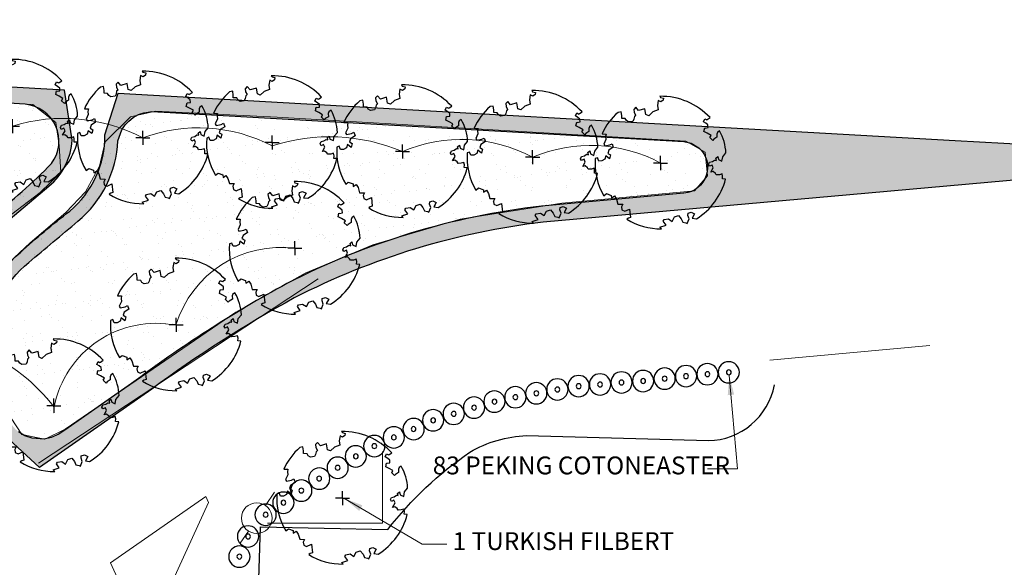
# Model space of a CAD drawing. Extents: x 15052 to 208325, y 85024 to 307632.
# Drawn here: x 92702 to 92854, y 166602 to 166687 of the extents above; entities that cross this region are included whole.
import ezdxf

# ---------------------------------------------------------------- set-up
doc = ezdxf.new("R2010")
doc.units = 0
doc.header["$MEASUREMENT"] = 0
doc.linetypes.add('DGN Style 1', pattern=[90.9143567184622, 0.1512718081837974, -90.76308491027841])
for name, color, linetype in [('0 - curb', 1, 'Continuous'), ('0 - hatch boundry', 75, 'Continuous'), ('0 - hatch fill', 9, 'Continuous'), ('0-edgerflowers', 2, 'Continuous'), ('0-paver', 1, 'Continuous'), ('0-PLANT CONNECTORS', 1, 'Continuous'), ('0-plant labels', 2, 'Continuous'), ('0-PLAZA', 1, 'Continuous'), ('0-SOD', 2, 'Continuous'), ('0-SOD EDGER', 2, 'Continuous'), ('0-text', 2, 'Continuous'), ('L-SHRUB-Dec', 7, 'Continuous'), ('L-TREE-Dec', 3, 'Continuous')]:
    doc.layers.add(name, color=color, linetype=linetype)
doc.layers.add('g-ref-monument', color=2, linetype='Continuous', lineweight=9, plot=False)
doc.layers.add('VA_P_PARKING', color=2, linetype='DGN Style 1', lineweight=9)
doc.layers.add('VA_UTIL_ELECTRIC', color=7, linetype='Continuous', lineweight=9)
doc.styles.get("Standard").update_dxf_attribs({"font": 'ARIAL.TTF'})
doc.styles.add('Style-Arial', font='ARIAL.TTF')
doc.dimstyles.get("Standard").update_dxf_attribs({"dimtxt": 0.18, "dimasz": 0.18, "dimexe": 0.18, "dimexo": 0.0625, "dimgap": 0.09, "dimtad": 0, "dimtih": 1, "dimtoh": 1, "dimdec": 4, "dimzin": 0, "dimdsep": 46, "dimtxsty": 'Standard', "dimcen": 0.09, "dimadec": 0, "dimazin": 0, "dimtfac": 1, "dimtdec": 4, "dimtofl": 0, "dimtmove": 0, "dimatfit": 3, "dimfxl": 0, "dimtolj": 1, "dimtzin": 0, "dimarcsym": 0})
pattern_1 = [(37.50000000000001, (0, 0), (-0.1259867162192163, 3.853647538026317), [0, -3.04, 0, -3.4, 0, -3.25]), (7.499999999999999, (0, 0), (3.539553410535454, 5.644292130459481), [0, -1.64, 0, -2.74, 0, -1.05]), (327.5, (-2.46, 0), (6.22828372350299, 0.011318107073929), [0, -1, 0, -3.6, 0, -4.7]), (317.5, (-2.46, 0), (6.012253209144586, 1.755351129868498), [0, -0.5, 0, -2.36, 0, -2.7])]

# ---------------------------------------------------------------- blocks, each defined once
blk = doc.blocks.new('PPOLEX_26')
at = {"color": 0, "linetype": 'ByBlock', "lineweight": -2}
for p, q in [((0.005424626270780664, 0.00792107504202022), (0.002698217536845959, 0.003849626231669845)), ((-0.005091521702951241, -0.0077830846551592), (-0.0025876769472859, -0.004043999012935728))]:
    blk.add_line(p, q, dxfattribs=at)
blk.add_circle((-1.90007940545911e-05, -4.628764082781345e-05), 0.004725000000000003, dxfattribs=at)
blk = doc.blocks.new('L-DEC')
at = {"layer": 'L-TREE-Dec'}
for p, q in [((-0.5080634444020689, 13.33807231136598), (-0.5080634444020689, 13.33807231136598)), ((0.5181885296478868, 13.39963170711417), (0.5181885296478868, 13.39963170711417)), ((-0.6820728303864598, 12.27527785231359), (-0.6820728303864598, 12.27527785231359)), ((-8.302447794936597, 10.13883069646545), (-8.302447794936597, 10.13883069646545)), ((-7.298181847669184, 9.088710288633592), (-7.298181847669184, 9.088710288633592)), ((0, 0), (-1.5, 0)), ((0, 0), (0, 1.5)), ((0, 0), (1.5, 0)), ((0, 0), (0, -1.5))]:
    blk.add_line(p, q, dxfattribs=at)
blk.add_lwpolyline([(10.56287376862019, 9.698458429076709, 0.2133828526830658), (-0.1641696393489838, 14.2535530977184), (-0.01016291650012136, 14.01702653674874), (0.6142311082221568, 13.87218631478027), (0.5181885296478868, 13.39963170711417), (0.01675121346488595, 13.05743524292484), (-0.5080634444020689, 13.33807231136598), (-0.6820728303864598, 12.27527785231359), (-0.5375044955871999, 11.33379525924101), (-1.67786777112633, 10.91736850258894), (-2.548911300953478, 10.11368608451448), (-3.155946770682931, 10.36971228092443), (-3.155946770682931, 10.36971228092443), (-3.364497071132064, 11.61274674138986), (-4.711260169744492, 11.2215370698832), (-5.309039739426225, 11.93390468019061), (-5.743559609167278, 11.46536747319624), (-5.663567664567381, 10.83138377289288), (-5.351904050447047, 10.22427955560852), (-5.62377944169566, 9.948721207911149), (-5.752419067081064, 9.374776301323436), (-5.960442553739995, 8.899307091254741), (-6.840341545175761, 8.773673184332438), (-6.840341545175761, 8.773673184332438), (-7.298181847669184, 9.088710288633592), (-7.555092588067055, 9.506948613910936), (-8.286905854474753, 9.546030212310143), (-8.302447794936597, 10.13883069646545), (-8.4289465774782, 10.96263111289591), (-9.094495392404497, 10.82202102825977, 0.1069627370117666), (-12.52055256580934, 6.237093910458498), (-12.520552566275, 6.23709390964359), (-11.65734916878864, 6.1895219120197), (-11.65734916878864, 6.1895219120197), (-11.65734916878864, 6.1895219120197), (-11.75520246336237, 5.633001209818758), (-11.68284440645948, 5.016783063416369), (-12.13473244383931, 4.011359078460373), (-11.95466441009194, 3.649814397562295), (-10.87950730649754, 3.863460337510332), (-10.37783684581518, 4.115497814491391), (-10.11344258207828, 3.361390722799115), (-11.0698189646937, 2.749971934477799), (-11.32051267335191, 2.06667960761115), (-10.722549487371, 1.743302918621339), (-10.9235979844816, 0.9050017839763314), (-11.73600701708347, 1.531198310200125), (-11.92458358593285, 0.7873322766972706), (-12.59434465831146, 0.4433322139084339), (-13.21697166282684, 0.4197905280161649), (-13.49372426979244, 1.124099710257724), (-13.98608070332557, 0.94886628491804, 0.1572911187929333), (-12.11092925304547, -6.996196415624581), (-11.55256013991311, -6.536573871155269), (-10.54126658011228, -6.922592709073797), (-10.49276635982096, -7.465348267112859), (-9.855886313132942, -7.037862839410082), (-9.434201885014772, -7.704364343895577), (-9.130521969404072, -8.78142317023594), (-8.0856629521586, -8.807091199560091), (-8.366865535732359, -9.36261123942677), (-8.274163518100977, -10.02382668061182), (-7.666647982317954, -10.31496202026028), (-6.634077707771212, -9.841575515340082), (-6.423540172632784, -11.66563399031293), (-6.859769159927964, -11.80504376033787), (-7.198177736252546, -12.01609160879161, 0.1445786911636207), (0.1613143221475184, -14.07293345837388), (-0.137473423499614, -13.73972440091893), (1.149081557523459, -13.31755585002247), (0.5373134315013885, -12.4495983037632), (0.7690776237286627, -12.07662715681363), (1.659607742447406, -11.91548422258347), (2.476854969281703, -12.46716629108414), (2.968296329025179, -11.49724903062452), (3.830926876980811, -11.21972571010701), (4.406403309199959, -11.95221243496053), (4.714609348215163, -12.6741053906735), (5.386138487141579, -12.81469307967927), (5.676331020891666, -12.95171400799882), (6.070435502566397, -11.93540093896445), (5.814884919207543, -11.22915159829427), (5.858261642511934, -10.71594009897672), (6.526882295496762, -10.51592987193726), (7.254393769428134, -10.86174690164626), (6.718522188719362, -11.82385776482988), (7.634865440893918, -11.93578268587589, 0.1964477459208044), (13.86974999681115, -3.443265271373093), (13.19709750451148, -3.404459771234542), (13.24723849492148, -2.831956612411886), (13.11847241548821, -2.324856254272163), (12.55273023201153, -2.507892713882029), (11.8997227284126, -2.520940188318491), (11.70893325237557, -2.225420047645457), (11.21672080643475, -1.843394874827936), (10.7401276207529, -1.965580890187994), (11.25855033285916, -1.017780849477276), (11.01070289127529, -0.4305554031161591), (10.4640569020994, -0.7063667483162135), (10.25781945465133, -0.304422719986178), (10.47151280753314, 0.1862307506380603), (11.06985936686397, 0.320887085981667), (11.53651862265542, 0.6371618016855791), (11.93222718080506, 0.5555864884518087), (11.80926540214568, 1.04262400441803), (12.19305310910568, 1.366710290429182), (12.35360686480999, 0.7190997193101794), (13.11227146117017, 0.3998788128374144), (13.26264056470245, 1.33918266359251), (13.95250120200217, 2.143437963095494, 0.1187497395754748), (12.59112633345649, 6.870057168300264), (12.15741946129128, 6.540398765355349), (12.00778709724545, 6.180966284824535), (12.02800701232627, 5.507417171960697), (11.36707537528127, 5.091409660177305), (11.16228159936145, 4.832856883876957), (10.53953473595902, 5.418340691947378), (10.79867525026202, 5.898518110159785), (9.973929291125387, 6.370683162822388), (9.26190113928169, 6.741570955142379), (9.418076689820737, 7.517150525702164), (9.545017656404525, 7.463418016326614), (10.15835578227416, 7.5587959891418), (10.1186755024828, 8.130930187995546), (9.682791718747467, 8.491840758826584), (9.168622926343232, 8.827991342172027), (9.431217983365059, 9.470738962758332), (9.845642901957035, 9.250490402104333), (9.97930916864425, 9.332813288434409), (10.56305972672999, 9.698256669798866)], format="xyb", dxfattribs=at)
blk = doc.blocks.new('L-D3')
at = {"layer": 'L-SHRUB-Dec'}
for radius in [1.5, 0.339408032558408]:
    blk.add_circle((0, 0), radius, dxfattribs=at)
blk = doc.blocks.new('apron')
at = {"layer": '0 - hatch fill'}
h = blk.add_hatch(color=256, dxfattribs=at)
edge = h.paths.add_edge_path(flags=16)
edge.add_line((93801.78895024855, 166782.5022550852), (93800.36869437814, 166781.5273767254))
edge.add_line((93800.36869437814, 166781.5273767254), (93799.17230814126, 166780.9837045759))
edge.add_line((93799.17230814126, 166780.9837045759), (93798.11893206497, 166780.7605773245))
edge.add_line((93798.11893206497, 166780.7605773245), (93796.28339067064, 166780.8657526548))
edge.add_line((93796.28339067064, 166780.8657526548), (93795.15256290337, 166781.2584107378))
edge.add_line((93795.15256290337, 166781.2584107378), (93794.14804342626, 166781.8751280034))
edge.add_line((93794.14804342626, 166781.8751280034), (93793.6458152377, 166782.3144340031))
edge.add_line((93793.6458152377, 166782.3144340031), (93792.84146378042, 166783.2940585625))
edge.add_arc((93807.29406874847, 166794.083440818), 18.03575781097454, 129.8477521408974, 216.7426443824976, ccw=False)
edge.add_arc((-214209.0329712099, 534634.3473477116), 479753.2821609437, 309.941609410819, 309.9427887909027)
edge.add_arc((93792.29539688007, 166827.4675839946), 17.18902774418648, 309.8464313890715, 357.3339254836462)
edge.add_line((93809.46581908524, 166826.6680365682), (93810.05355678785, 166828.320095462))
edge.add_line((93810.05355678785, 166828.320095462), (93810.59823715618, 166829.1177249455))
edge.add_line((93810.59823715618, 166829.1177249455), (93811.15686280772, 166829.6965822459))
edge.add_line((93811.15686280772, 166829.6965822459), (93811.80511489625, 166830.2409897302))
edge.add_line((93811.80511489625, 166830.2409897302), (93812.6533342028, 166830.6958118416))
edge.add_line((93812.6533342028, 166830.6958118416), (93813.43131814135, 166830.9422178496))
edge.add_line((93813.43131814135, 166830.9422178496), (93814.1013024778, 166831.0817079024))
edge.add_line((93814.1013024778, 166831.0817079024), (93814.65962275816, 166831.1514529288))
edge.add_line((93814.65962275816, 166831.1514529288), (93816.60435830257, 166831.0641671952))
edge.add_line((93816.60435830257, 166831.0641671952), (93896.54327410094, 166826.5668268113))
edge.add_line((93896.54327410094, 166826.5668268113), (93897.71710113763, 166826.2923985025))
edge.add_line((93897.71710113763, 166826.2923985025), (93898.89579795915, 166825.5612993568))
edge.add_arc((93896.22998203864, 166822.5791146747), 4.000000000024799, -84.91638888841851, 48.20603230861673, ccw=False)
edge.add_line((93896.58441958098, 166818.5948488667), (93874.66631697201, 166816.6048868044))
edge.add_arc((93887.82370277, 166702.8587899107), 114.5045473314918, 96.59826691481521, 117.2200235158939)
edge.add_arc((93933.2182535003, 166626.65656423), 203.1065442647639, 118.7750886926482, 126.7988822650776)
edge.add_line((93811.55581318085, 166789.2927193084), (93801.78895024855, 166782.5022550852))
edge = h.paths.add_edge_path()
edge.add_line((93797.38066118718, 166776.3925160074), (93791.35343162874, 166781.9455794216))
edge.add_arc((93807.29406874848, 166794.0834408179), 20.03575781095107, 129.9813927008811, 217.2871476646729, ccw=False)
edge.add_arc((93871.39684974645, 166725.2691755321), 114.0588649389222, 127.43823900684731, 132.4451630034598, ccw=False)
edge.add_arc((93792.3665777739, 166827.4123942124), 15.10105798118952, 309.9328849901837, 360.6048535801421)
edge.add_line((93807.46679430454, 166827.5718083858), (93809.48861655236, 166833.9683603637))
edge.add_line((93809.48861655236, 166833.9683603637), (93938.34570354913, 166826.720491238))
edge.add_line((93938.34570354913, 166826.720491238), (93979.52480595412, 166824.4627368466))
edge.add_arc((93979.49741477153, 166823.9631500371), 0.5003371433712094, -84.37904310885051, 86.86174778313449, ccw=False)
edge.add_line((93979.54642125084, 166823.4652186944), (93922.11167744815, 166818.3558634412))
edge.add_line((93922.11167744815, 166818.3558634412), (93874.92825904315, 166814.1185139628))
edge.add_arc((93887.82235844625, 166702.8632120632), 112.0000000008947, 96.61088609914013, 117.2074385275813)
edge.add_arc((93927.22102685148, 166636.8829330607), 188.756520195072, 118.6865918648328, 126.601625017903)
edge.add_line((93814.67539636437, 166788.4167740812), (93797.38066118718, 166776.3925160074))
h = blk.add_hatch(color=256, dxfattribs=at)
edge = h.paths.add_edge_path(flags=16)
edge.add_arc((93807.26047343393, 166794.1019416469), 26.99999999818485, 152.3125676664933, 174.6834343297585, ccw=False)
edge.add_arc((93805.56000184263, 166795.4727201131), 24.86092145419644, 128.965177564866, 153.2890911072889, ccw=False)
edge.add_arc((93726.08404064244, 166895.4506831309), 102.8586988338621, 308.3657266198591, 315.3465806956314)
edge.add_arc((93794.69145554333, 166826.5846050446), 5.705465819953695, 323.1119811946672, 445.1272162742434)
edge.add_arc((93773.53853917598, 166567.3139405836), 265.8375554901955, 85.33130749578585, 88.2300059053893)
edge.add_arc((93953.35510915492, 170018.6792210705), 3190.273258723772, 266.6447552561792, 266.9165581441139, ccw=False)
edge.add_arc((95184.8964850079, 192369.6523482345), 25575.13245764478, 266.74025530219797, 266.82105809863737, ccw=False)
edge.add_arc((93730.40357280472, 166831.9064100507), 3.999999999995241, 86.78065669973896, 242.7349899105509)
edge.add_arc((93662.54464771607, 166699.9644212718), 144.369547220984, 60.370170416639496, 62.784168533148886, ccw=False)
edge.add_arc((93661.887630135, 166698.5986182874), 145.881617639318, 54.16205003015688, 60.41107236455582, ccw=False)
edge.add_arc((93661.23198938636, 166697.6534599484), 147.0317108509205, 46.45914236298, 54.17057353265221, ccw=False)
edge.add_arc((93661.4113432435, 166697.9204739757), 146.7146149569816, 41.13284480707932, 46.43808219693642, ccw=False)
edge.add_arc((93775.69273033716, 166797.2807444552), 4.732575031009388, 217.033625943281, 351.7752678199615)
edge = h.paths.add_edge_path()
edge.add_line((93789.93231018411, 166772.5320599335), (93787.24814217367, 166779.0913547475))
edge.add_line((93787.24814217367, 166779.0913547475), (93786.73402616041, 166779.8308182758))
edge.add_arc((93807.26047343673, 166794.1019416466), 25.00000000105945, 172.3754338368479, 214.8091666657354, ccw=False)
edge.add_arc((93807.26047343457, 166794.1019416469), 24.99999999886865, 129.9417010041586, 172.3754338368497, ccw=False)
edge.add_line((93791.21027794453, 166813.2693938687), (93798.84975438772, 166819.6664407449))
edge.add_arc((93792.42967619078, 166827.3334216341), 10.00000000054629, 309.9417010062757, 333.3611788522429)
edge.add_arc((93792.42967619176, 166827.3334216336), 9.999999999420247, 333.3611788523837, 356.7806567011843)
edge.add_line((93802.41389480824, 166826.7718358371), (93801.25635657788, 166834.4314031368))
edge.add_line((93801.25635657788, 166834.4314031368), (93730.21927428935, 166838.427050466))
edge.add_line((93730.21927428935, 166838.427050466), (93727.21364060277, 166838.5961093832))
edge.add_line((93727.21364060277, 166838.5961093832), (93706.71512447564, 166840.7506771401))
edge.add_line((93706.71512447564, 166840.7506771401), (93669.03389397767, 166842.8701463405))
edge.add_line((93669.03389397767, 166842.8701463405), (93650.89052676194, 166843.8906625895))
edge.add_line((93650.89052676194, 166843.8906625895), (93650.77820960259, 166841.8938188661))
edge.add_line((93650.77820960259, 166841.8938188661), (93673.13996983817, 166840.597135105))
edge.add_arc((93661.59884929768, 166697.9625151602), 143.1007766231513, 74.89371814506433, 85.37405404172091, ccw=False)
edge.add_arc((93615.72596647199, 166553.7896178371), 294.3231988619712, 70.2632708492938, 73.58644670506828, ccw=False)
edge.add_arc((93920.04069268468, 167401.9940090693), 606.819487894978, 250.2632708492951, 251.2347014807868)
edge.add_arc((93661.97427970616, 166698.8643927739), 143.1092853217772, 59.20534190007811, 63.94551879688788, ccw=False)
edge.add_arc((93660.39724793707, 166696.2813215049), 146.1355483822379, 55.191292805325986, 59.192699125945126, ccw=False)
edge.add_arc((93660.5179848149, 166696.7532439329), 145.6792488411428, 49.416921210248915, 55.12432981112471, ccw=False)
edge.add_arc((93661.29226419886, 166697.7581146458), 144.4123937647793, 43.18095802299649, 49.390861925556976, ccw=False)
edge.add_arc((93661.37635175849, 166697.8504633137), 144.2878831409561, 37.48704037927553, 43.17706699629332, ccw=False)
edge.add_arc((93661.01497575229, 166697.5640039643), 144.7489659368061, 34.021006010809, 37.48996001069759, ccw=False)
edge.add_arc((93679.87302400428, 166710.1532551629), 122.0752124195792, 32.99249706766301, 34.07574951179009, ccw=False)
edge.add_arc((93789.58977661243, 166780.8416224614), 8.45294109767953, 209.9090808642578, 233.413363168192)
edge.add_arc((93789.28229211613, 166780.5056084852), 7.999999999638648, 233.7472541289925, 267.9896100317581)
edge.add_arc((93789.381627503, 166776.2111618991), 3.720086381861674, 264.1374064199454, 278.5127528247421)
at = {"layer": '0 - hatch boundry'}
for points in [[(93789.93231018411, 166772.5320599335), (93787.24814217367, 166779.0913547475), (93786.73402616041, 166779.8308182758, -0.1872972596158057), (93782.48150486479, 166797.418975949, -0.1872972596331039), (93791.21027794453, 166813.2693938687, 9.644396392616272e-12), (93798.84975438772, 166819.6664407449, 0.1025439238167049), (93801.36818268507, 166822.8497733805, 0.102543923829158), (93802.41389480824, 166826.7718358371), (93801.25635657788, 166834.4314031368), (93730.21927428935, 166838.427050466), (93727.21364060277, 166838.5961093832), (93706.71512447564, 166840.7506771401), (93669.03389397767, 166842.8701463405), (93650.89052676194, 166843.8906625895)], [(93780.37662878909, 166796.603720417, -0.09792251860904444), (93783.35209314714, 166806.6474329472, -0.1065334009886228), (93789.92626230522, 166814.8027900465, 0.03046914567573273), (93799.25474527708, 166823.159882132, 0.5891345608001302), (93795.1760985549, 166832.2694499303, 0.01264863229543383), (93781.74954652513, 166833.0246578446, -0.001185964383745953), (93766.63924980437, 166833.8745719288, -0.000352568725280316), (93730.62820712343, 166835.9000974975, 0.8094541633618269), (93728.57114560434, 166828.3508214138, -0.01053344336546228), (93733.92015493309, 166825.4558677306, -0.0272732629067304), (93747.30055230574, 166816.8613727426, -0.03366016975593231), (93762.51796889308, 166804.2342947693, -0.0231526006123719), (93771.91480003732, 166794.430392008, 0.6665492671781807), (93780.37662880738, 166796.6037204197, 2.407970372031779)], [(93797.38066118718, 166776.3925160074), (93791.35343162874, 166781.9455794216, -0.4005068263599201), (93794.42031704272, 166809.4359034242, -0.02185030366088964), (93802.05979348594, 166815.8329503004, 0.2247727926390393), (93807.46679430454, 166827.5718083858), (93809.48861655236, 166833.9683603637), (93938.34570354913, 166826.720491238), (93979.52480595412, 166824.4627368466, -0.9263408118034889), (93979.54642125084, 166823.4652186944), (93922.11167744815, 166818.3558634412), (93874.92825904315, 166814.1185139628, 0.09011214158150233), (93836.61445839783, 166802.4711985544, 0.03454958437179911), (93814.67539636437, 166788.4167740812), (93797.38066118718, 166776.3925160074)], [(93792.84146378042, 166783.2940585625, -0.3984280262583548), (93795.7376607324, 166807.9303897086, 5.146016398397903e-06), (93803.30895857413, 166814.2704580347, 0.2102204058648564), (93809.46581908524, 166826.6680365682), (93810.05355678785, 166828.320095462), (93810.59823715618, 166829.1177249455), (93811.15686280772, 166829.6965822459), (93811.80511489625, 166830.2409897302), (93812.6533342028, 166830.6958118416), (93813.43131814135, 166830.9422178496), (93814.1013024778, 166831.0817079024), (93814.65962275816, 166831.1514529288), (93816.60435830257, 166831.0641671952), (93896.54327410094, 166826.5668268113), (93897.71710113763, 166826.2923985025), (93898.89579795915, 166825.5612993568, -0.6563927695398853), (93896.58441958098, 166818.5948488667), (93874.66631697201, 166816.6048868044, 0.09022300964034069), (93835.44832330299, 166804.6827113893, 0.0350247155170845), (93811.55581318085, 166789.2927193084), (93801.78895024855, 166782.5022550852), (93800.36869437814, 166781.5273767254), (93799.17230814126, 166780.9837045759), (93798.11893206497, 166780.7605773245), (93796.28339067064, 166780.8657526548), (93795.15256290337, 166781.2584107378), (93794.14804342626, 166781.8751280034)]]:
    blk.add_lwpolyline(points, format="xyb", dxfattribs=at)

msp = doc.modelspace()

# ---------------------------------------------------------------- hatches: boundary and pattern name
at = {"layer": '0-SOD', "linetype": 'Continuous', "lineweight": 9}
h = msp.add_hatch(dxfattribs=at)
h.set_pattern_fill('AR-SAND', color=256, scale=2, style=0)
h.set_pattern_definition(pattern_1)
h.paths.add_polyline_path([(92689.22536267038, 166639.6274508098), (92692.04066966195, 166647.6116277786), (92695.60488907807, 166651.5165321596), (92700.17182299888, 166656.1359394864), (92705.42123562685, 166660.161169202), (92708.57860350066, 166663.2595572353), (92708.34577857098, 166667.3726914379), (92707.8460438766, 166670.9498278507), (92704.26596071315, 166673.6949362453), (92675.75275810086, 166675.3611161566), (92671.08616492356, 166672.9745833997), (92669.12171420589, 166668.8213345984), (92669.06949325273, 166659.7539204184), (92671.42705170123, 166650.8360163211), (92673.62534502009, 166645.3305860642), (92670.27692024736, 166645.2546575341), (92680.85430073831, 166634.0002440853), (92684.43134907563, 166634.0002440853), (92687.47527963179, 166635.2166934725)])
h = msp.add_hatch(dxfattribs=at)
h.set_pattern_fill('AR-SAND', color=256, scale=2, style=0)
h.set_pattern_definition(pattern_1)
h.paths.add_polyline_path([(92719.33488379978, 166671.7818558689), (92715.44026778353, 166667.9418553118), (92714.5624455377, 166664.2344054308), (92712.40793757341, 166660.2877545055), (92709.36859902451, 166657.077942579), (92703.86260332595, 166652.4137439558), (92699.79292772968, 166648.5866935526), (92697.0399298804, 166644.0819530531), (92695.59587835675, 166638.9939001578), (92698.29645781778, 166629.4333819381), (92702.59377154429, 166622.9194574151), (92706.14856449049, 166622.1792869891), (92709.2602728291, 166623.733432496), (92735.51758805662, 166641.7523877139), (92746.18500172114, 166647.7480867451), (92756.6288498647, 166652.1147736768), (92770.03671147767, 166656.0381017092), (92785.69944886654, 166658.5023276393), (92806.14406054607, 166660.4265583591), (92808.14401093149, 166662.7214052608), (92807.77376214997, 166666.3484527352), (92804.81076028896, 166668.0507385211), (92741.8846531685, 166671.7744223065), (92723.15370661463, 166672.6898124172)])

# ---------------------------------------------------------------- linework, layer by layer
at = {"layer": '0 - curb'}
msp.add_lwpolyline([(92747.15930000003, 166424.6777), (92752.74702747152, 166428.1057941564, 0.2718988987137329), (92756.77390000003, 166437.7374), (92755.5255, 166442.1505, -0.1350403808003444), (92752.75860446152, 166452.4238107619, 0.3712514503000039), (92750.71789208279, 166455.2228046065), (92735.21220000001, 166455.4752), (92737.27948697783, 166544.5626318422), (92739.35030000003, 166608.7349), (92758.94050000001, 166608.3071, -0.0800083458662872), (92771.56615018715, 166620.1981094913, -0.1257972320794415), (92780.27735635154, 166622.7424367846), (92808.25586208001, 166621.9814109826, 0.3575169426736374), (92818.42105212374, 166630.5556368672), (92818.42105212374, 166630.5556368672), (92818.42105212374, 166630.5556368672)], format="xyb", dxfattribs=at)
at = {"layer": '0-edgerflowers', "linetype": 'Continuous', "lineweight": 9}
msp.add_lwpolyline([(92740.39352911219, 166609.2787092516), (92740.39352911219, 166609.2787092516), (92740.39352911219, 166609.2787092516), (92758.12452445546, 166609.2968685564), (92758.12452445546, 166620.2843226228)], dxfattribs=at)
at = {"layer": '0-paver', "linetype": 'Continuous', "lineweight": 9}
msp.add_lwpolyline([(92705.14380023925, 166618.4996445343), (92748.1851851794, 166646.885776866)], dxfattribs=at)
at = {"layer": '0-PLANT CONNECTORS', "lineweight": 9, "ltscale": 0.15}
for points in [[(92683.13874524558, 166670.3823639977, -0.2446130631792451), (92701.13874524558, 166670.3823639977, -0.1972160051525878), (92721.24047797458, 166668.5653145443, -0.2128791567316325), (92741.11497032834, 166667.3223759395, -0.1814249763639735), (92761.16567090998, 166666.4562032536, -0.2283247255439041), (92781.21637149161, 166665.5774561285, -0.2276075808851608), (92800.91521679022, 166664.6987090035, -1.470975081310351)], [(92682.96732187457, 166637.8405908296, -0.2602084314755586), (92707.56103624008, 166627.1293119438, -0.4144495702748356), (92726.32087327237, 166639.7310021592, -0.3705136144984986), (92744.76615904667, 166651.5452839828, 4.692697700696065)]]:
    msp.add_lwpolyline(points, format="xyb", dxfattribs=at)
at = {"layer": '0-SOD EDGER', "linetype": 'Continuous', "lineweight": 9}
msp.add_lwpolyline([(92700.17182299888, 166656.1359394864), (92705.42123562685, 166660.161169202), (92708.57860350066, 166663.2595572353), (92708.34577857098, 166667.3726914379), (92707.8460438766, 166670.9498278507), (92704.26596071315, 166673.6949362453), (92675.75275810086, 166675.3611161566)], dxfattribs=at)
msp.add_lwpolyline([(92698.29645781778, 166629.4333819381), (92702.59377154429, 166622.9194574151), (92706.14856449049, 166622.1792869891), (92709.2602728291, 166623.733432496), (92735.51758805662, 166641.7523877139), (92746.18500172114, 166647.7480867451), (92756.6288498647, 166652.1147736768), (92770.03671147767, 166656.0381017092), (92785.69944886654, 166658.5023276393), (92806.14406054607, 166660.4265583591), (92808.14401093149, 166662.7214052608), (92808.14401093149, 166662.7214052608), (92807.77376214997, 166666.3484527352), (92804.81076028896, 166668.0507385211, 0.07594928732194138), (92804.81076028896, 166668.0507385211), (92741.8846531685, 166671.7744223065), (92723.15370661463, 166672.6898124172), (92719.33488379978, 166671.7818558689), (92715.44026778353, 166667.9418553118), (92714.5624455377, 166664.2344054308), (92712.40793757341, 166660.2877545055), (92709.36859902451, 166657.077942579), (92703.86260332595, 166652.4137439558), (92699.79292772968, 166648.5866935526)], format="xyb", dxfattribs=at)
msp.add_lwpolyline([(92716.23065265953, 166603.1612511252), (92719.97149254949, 166594.9671047632), (92725.00720646573, 166598.6328954126), (92731.33785003, 166612.4335483816), (92730.90622535457, 166613.3679569103)], close=True, dxfattribs=at)
at = {"layer": 'g-ref-monument'}
msp.add_3dface([(15056, 85024), (180056, 85024), (180056, 300024), (15056, 300024)], dxfattribs=at)
at = {"layer": 'VA_P_PARKING', "color": 2, "linetype": 'Continuous', "lineweight": 9, "flags": 128}
msp.add_lwpolyline([(92817.70680000001, 166634.3559), (92842.35440000001, 166636.599)], dxfattribs=at)

# ---------------------------------------------------------------- block references
at = {"layer": '0-PLAZA', "lineweight": 9}
msp.add_blockref('apron', (-1092.081601492828, -158.5362901488552), dxfattribs=at)
at = {"layer": 'L-SHRUB-Dec', "xscale": -1.09375, "yscale": 1.09375, "zscale": 1.09375, "rotation": 180}
for p in [(92804.82255567866, 166631.9032827467), (92808.11832294753, 166632.2005321105), (92811.40286676236, 166632.4859624141), (92788.29714200029, 166630.3614863451), (92791.59010340564, 166630.6176644748), (92794.89204357425, 166630.9290967107), (92798.22148120508, 166631.1483402772), (92801.53240013681, 166631.5138447136), (92781.77743756818, 166629.2602454121), (92785.02269929403, 166629.8497210389), (92775.33798083232, 166627.9805366701), (92778.55798978661, 166628.6568823894), (92769.06912059733, 166626.0962829996), (92772.20046426496, 166627.0548087808), (92765.90186187683, 166625.1014136082), (92762.8894868216, 166623.7564045587), (92759.84905313142, 166622.4722636692), (92756.84453449398, 166621.1340505793), (92753.99377717648, 166619.5562060441), (92751.20643237408, 166617.8019620356), (92748.36521499243, 166616.1381338376), (92745.60929586133, 166614.288450918), (92742.8584272844, 166612.4257670323), (92740.12046567968, 166610.5704700592), (92737.4182775233, 166607.2280984697), (92736.08261469919, 166604.1303528825)]:
    msp.add_blockref('L-D3', p, dxfattribs=at)
at = {"layer": 'L-TREE-Dec', "xscale": 0.7200000000000001, "yscale": 0.7200000000000001, "zscale": 0.7200000000000001}
for p in [(92701.13874524558, 166670.3823639977), (92721.24047797458, 166668.5653145443), (92741.11497032834, 166667.8623759395), (92761.16567090998, 166666.4562032536), (92781.21637149161, 166665.5774561285), (92800.91521679022, 166664.6987090035), (92744.61837149638, 166651.5771883821), (92726.33480374789, 166639.7823572668), (92707.53439594252, 166627.3540245253), (92751.93295392, 166613.1098576118)]:
    msp.add_blockref('L-DEC', p, dxfattribs=at)
at = {"layer": 'VA_UTIL_ELECTRIC', "color": 2, "linetype": 'Continuous', "lineweight": 9, "xscale": 500, "yscale": 500.0000000000001, "zscale": 500.0000000000001}
msp.add_blockref('PPOLEX_26', (92738.766, 166610.0632), dxfattribs=at)

# ---------------------------------------------------------------- texts
at = {"layer": '0-plant labels', "linetype": 'Continuous', "lineweight": 9, "char_height": 2.75, "width": 87.11309523809524, "attachment_point": 1, "style": 'Style-Arial'}
for s, insert in [('{\\fArial Narrow|b0|i0|c0|p34;83 PEKING COTONEASTER}', (92765.84543559945, 166619.533639788)), ('{\\fArial Narrow|b0|i0|c0|p34;1 TURKISH FILBERT}', (92768.90534335197, 166607.8850014658))]:
    msp.add_mtext(s, dxfattribs=dict(at, insert=insert))

# ---------------------------------------------------------------- leaders
at = {"layer": '0-text', "linetype": 'Continuous', "lineweight": 9}
for points in [[(92811.47409285326, 166632.0005137589), (92812.74719385084, 166617.619882215), (92808.12199986962, 166617.619882215)], [(92752.17928996868, 166613.1113994548), (92764.18931755342, 166606.0569661419), (92767.99643628031, 166606.0569661419)]]:
    msp.add_leader(points, dimstyle='Standard', override={"dimscale": 12, "dimtxt": 1.55, "dimasz": 0.25, "dimexe": 0.6, "dimexo": 0.1, "dimgap": 0.05, "dimtad": 0, "dimtih": 0, "dimdec": 3, "dimlfac": 12, "dimzin": 15, "dimlunit": 4, "dimtxsty": 'Style-Arial', "dimdle": 0.6, "dimclrd": 1, "dimclre": 1, "dimclrt": 2, "dimadec": 4, "dimazin": 3, "dimtdec": 3, "dimtix": 1, "dimtofl": 1, "dimtmove": 1, "dimtolj": 0, "dimtzin": 15, "dimlwd": 9, "dimlwe": 9}, dxfattribs=at)

doc.saveas('drawing.dxf')
